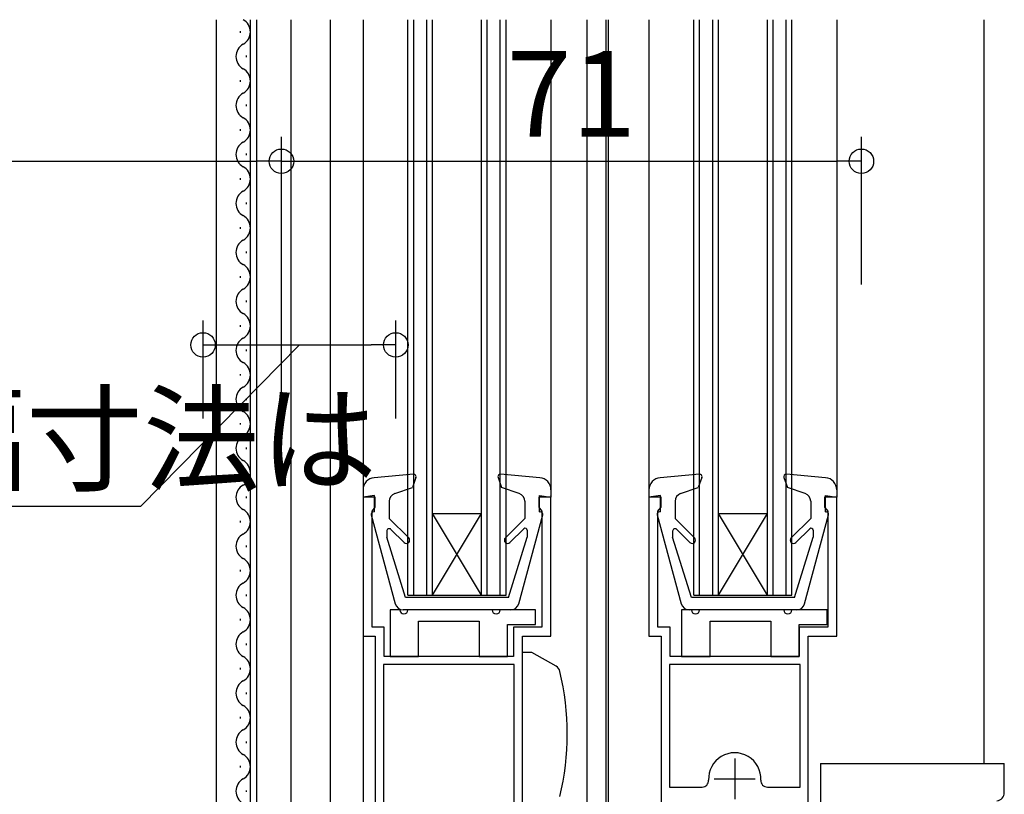
# Model space of a CAD drawing. Extents: x -14 to 990, y 0 to 1602.
# Drawn here: x 714 to 834, y 871 to 966 of the extents above; entities that cross this region are included whole.
import ezdxf

# ---------------------------------------------------------------- set-up
doc = ezdxf.new("R2010")
doc.units = 0
doc.header["$LTSCALE"] = 0.75
doc.layers.get('0').update_dxf_attribs({"linetype": 'CONTINUOUS'})
doc.layers.get('Defpoints').update_dxf_attribs({"linetype": 'CONTINUOUS'})
doc.layers.add('06_TOYO', color=7, linetype='CONTINUOUS')
doc.layers.add('11_寸法', color=2, linetype='CONTINUOUS')
doc.styles.add('横文字', font='romans.shx', dxfattribs={"width": 0.8, "bigfont": 'extfont.shx'})
doc.dimstyles.new('Toyo_Dim_003', dxfattribs={"dimscale": 3, "dimtxt": 3.5, "dimasz": 1, "dimexe": 1, "dimexo": 5, "dimgap": 1, "dimtad": 1, "dimdsep": 46, "dimtxsty": '横文字', "dimblk": 'ORIGIN', "dimcen": 1, "dimclrd": 2, "dimclre": 2, "dimclrt": 4, "dimadec": 1, "dimazin": 2, "dimtfac": 1, "dimtix": 1, "dimtmove": 2, "dimatfit": 3, "dimldrblk": 'OPEN30', "dimfxl": 0, "dimtolj": 2, "dimarcsym": 0})

# ---------------------------------------------------------------- blocks, each defined once
blk = doc.blocks.new('_Origin')
at = {"color": 0, "lineweight": -2}
blk.add_line((0, 0), (-1, 0), dxfattribs=at)
blk.add_circle((0, 0), 0.5, dxfattribs=at)
blk = doc.blocks.new('*D56')
at = {"layer": '11_寸法', "color": 2, "lineweight": -2, "transparency": 16777216}
for p, q in [((736.16, 917.43), (736.16, 929.43)), ((759.76, 917.43), (759.76, 929.43)), ((747.96, 926.43), (728.52, 906.63)), ((739.16, 926.43), (756.76, 926.43)), ((728.52, 906.63), (585.88, 906.63))]:
    blk.add_line(p, q, dxfattribs=at)
at = {"layer": 'Defpoints', "color": 0, "transparency": 16777216}
for p in [(759.76, 926.43), (736.16, 902.43), (759.76, 902.43)]:
    blk.add_point(p, dxfattribs=at)
at = {"layer": '11_寸法', "color": 2, "lineweight": -2, "transparency": 16777216, "xscale": 3, "yscale": 3, "zscale": 3, "rotation": 180}
blk.add_blockref('_Origin', (736.16, 926.43), dxfattribs=at)
at = {"layer": '11_寸法', "color": 2, "lineweight": -2, "transparency": 16777216, "xscale": 3, "yscale": 3, "zscale": 3}
blk.add_blockref('_Origin', (759.76, 926.43), dxfattribs=at)
at = {"layer": '11_寸法', "color": 4, "transparency": 16777216, "insert": (657.2, 914.88), "char_height": 10.5, "attachment_point": 5, "style": '横文字'}
blk.add_mtext('\\A2;※外壁からのサッシ出幅寸法は ', dxfattribs=at)
blk = doc.blocks.new('_Open30')
at = {"color": 0, "lineweight": -2}
for p, q in [((-1, 0.268), (0, 0)), ((0, 0), (-1, 0)), ((0, 0), (-1, -0.268))]:
    blk.add_line(p, q, dxfattribs=at)
blk = doc.blocks.new('*D57')
at = {"layer": '11_寸法', "color": 2, "lineweight": -2, "transparency": 16777216}
for p, q in [((745.76, 926.52), (745.76, 951.93)), ((816.76, 933.83), (816.76, 951.93)), ((748.76, 948.93), (813.76, 948.93))]:
    blk.add_line(p, q, dxfattribs=at)
at = {"layer": 'Defpoints', "color": 0, "transparency": 16777216}
for p in [(816.76, 948.93), (816.76, 918.83), (745.76, 911.52)]:
    blk.add_point(p, dxfattribs=at)
at = {"layer": '11_寸法', "color": 2, "lineweight": -2, "transparency": 16777216, "xscale": 3, "yscale": 3, "zscale": 3, "rotation": 180}
blk.add_blockref('_Origin', (745.76, 948.93), dxfattribs=at)
at = {"layer": '11_寸法', "color": 2, "lineweight": -2, "transparency": 16777216, "xscale": 3, "yscale": 3, "zscale": 3}
blk.add_blockref('_Origin', (816.76, 948.93), dxfattribs=at)
at = {"layer": '11_寸法', "color": 4, "transparency": 16777216, "insert": (781.26, 957.18), "char_height": 10.5, "attachment_point": 5, "style": '横文字'}
blk.add_mtext('\\A2;71', dxfattribs=at)
blk = doc.blocks.new('*D59')
at = {"layer": '11_寸法', "color": 2, "lineweight": -2, "transparency": 16777216}
for p, q in [((563.76, 952.43), (563.76, 951.93)), ((745.76, 911.52), (745.76, 951.93)), ((566.76, 948.93), (742.76, 948.93))]:
    blk.add_line(p, q, dxfattribs=at)
at = {"layer": 'Defpoints', "color": 0, "transparency": 16777216}
for p in [(745.76, 948.93), (563.76, 937.43), (745.76, 896.52)]:
    blk.add_point(p, dxfattribs=at)
at = {"layer": '11_寸法', "color": 2, "lineweight": -2, "transparency": 16777216, "xscale": 3, "yscale": 3, "zscale": 3, "rotation": 180}
blk.add_blockref('_Origin', (563.76, 948.93), dxfattribs=at)
at = {"layer": '11_寸法', "color": 2, "lineweight": -2, "transparency": 16777216, "xscale": 3, "yscale": 3, "zscale": 3}
blk.add_blockref('_Origin', (745.76, 948.93), dxfattribs=at)
at = {"layer": '11_寸法', "color": 4, "transparency": 16777216, "insert": (654.76, 957.18), "char_height": 10.5, "attachment_point": 5, "style": '横文字'}
blk.add_mtext('\\A2;182', dxfattribs=at)

msp = doc.modelspace()

# ---------------------------------------------------------------- linework, layer by layer
at = {"layer": '06_TOYO', "linetype": 'Continuous', "ltscale": 1.5}
for p, q in [((737.756, 966.274), (737.756, 793.271)), ((741.956, 838.272), (741.956, 966.274)), ((742.756, 838.272), (742.756, 966.274)), ((746.956, 838.272), (746.956, 966.274)), ((751.756, 793.272), (751.756, 966.274)), ((755.755, 966.274), (755.755, 793.774)), ((761.253, 895.773), (761.254, 966.274)), ((761.953, 895.773), (761.954, 966.274)), ((763.553, 895.773), (763.554, 966.274)), ((764.253, 895.773), (764.254, 966.274)), ((770.253, 895.773), (770.254, 966.274)), ((770.953, 895.773), (770.954, 966.274)), ((772.553, 895.773), (772.554, 966.274)), ((773.253, 895.773), (773.254, 966.274)), ((778.755, 966.274), (778.755, 908.674)), ((783.155, 966.274), (783.155, 801.774)), ((785.455, 966.274), (785.455, 811.774)), ((785.755, 966.274), (785.755, 811.774)), ((790.755, 966.274), (790.755, 908.674)), ((796.255, 895.773), (796.255, 966.274)), ((796.955, 895.773), (796.955, 966.274)), ((798.555, 895.773), (798.555, 966.274)), ((799.255, 895.773), (799.255, 966.274)), ((805.255, 895.773), (805.255, 966.274)), ((805.955, 895.773), (805.955, 966.274)), ((807.555, 895.773), (807.555, 966.274)), ((808.255, 895.773), (808.255, 966.274)), ((813.755, 966.274), (813.755, 908.674)), ((831.755, 966.274), (831.755, 875.175)), ((740.696, 964.867), (740.696, 964.667)), ((741.457, 961.867), (741.457, 961.667)), ((740.697, 958.867), (740.697, 958.667)), ((741.456, 955.867), (741.456, 955.667)), ((740.696, 952.867), (740.696, 952.667)), ((741.456, 949.867), (741.456, 949.667)), ((740.696, 946.867), (740.696, 946.667)), ((741.456, 943.867), (741.456, 943.667)), ((740.696, 940.867), (740.696, 940.667)), ((741.456, 937.867), (741.456, 937.667)), ((740.696, 934.867), (740.696, 934.667)), ((741.456, 931.867), (741.456, 931.667)), ((740.697, 928.867), (740.697, 928.667)), ((741.457, 925.867), (741.457, 925.667)), ((740.697, 922.867), (740.697, 922.667)), ((741.457, 919.867), (741.457, 919.667)), ((740.696, 916.867), (740.696, 916.667)), ((741.456, 913.867), (741.456, 913.667)), ((740.696, 910.867), (740.696, 910.667)), ((761.925, 910.58), (757.127, 910.169)), ((762.233, 910.179), (761.797, 908.98)), ((772.276, 910.179), (772.713, 908.98)), ((777.383, 910.169), (772.584, 910.58)), ((796.925, 910.58), (792.127, 910.169)), ((797.233, 910.179), (796.797, 908.98)), ((807.276, 910.179), (807.713, 908.98)), ((812.383, 910.169), (807.584, 910.58)), ((759.629, 908.233), (761.797, 908.98)), ((774.88, 908.233), (772.713, 908.98)), ((794.629, 908.233), (796.797, 908.98)), ((809.88, 908.233), (807.713, 908.98)), ((741.456, 907.867), (741.456, 907.667)), ((755.755, 908.674), (755.755, 907.773)), ((757.155, 907.978), (755.755, 907.773)), ((757.155, 905.978), (757.155, 907.978)), ((777.355, 905.978), (777.355, 907.978)), ((777.355, 907.978), (778.755, 907.773)), ((778.655, 907.973), (778.655, 907.978)), ((778.755, 908.674), (778.755, 907.773)), ((790.755, 908.674), (790.755, 907.773)), ((792.155, 907.978), (790.755, 907.773)), ((792.155, 905.978), (792.155, 907.978)), ((812.355, 905.978), (812.355, 907.978)), ((812.355, 907.978), (813.755, 907.773)), ((813.655, 907.973), (813.655, 907.978)), ((813.755, 908.674), (813.755, 907.773)), ((758.955, 907.287), (758.955, 905.176)), ((775.555, 907.287), (775.555, 905.176)), ((793.955, 907.287), (793.955, 905.176)), ((810.555, 907.287), (810.555, 905.176)), ((756.764, 905.599), (759.702, 894.717)), ((757.155, 905.978), (757.054, 905.978)), ((770.253, 895.773), (764.253, 905.773)), ((764.253, 905.773), (770.253, 905.773)), ((764.253, 895.773), (770.253, 905.773)), ((774.807, 894.717), (777.745, 905.599)), ((777.355, 905.978), (777.455, 905.978)), ((791.765, 905.599), (794.702, 894.717)), ((792.155, 905.978), (792.054, 905.978)), ((799.255, 895.773), (805.255, 905.773)), ((805.255, 895.773), (799.255, 905.773)), ((799.255, 905.773), (805.255, 905.773)), ((809.807, 894.717), (812.745, 905.599)), ((812.355, 905.978), (812.455, 905.978)), ((740.696, 904.867), (740.696, 904.667)), ((761.337, 902.794), (758.955, 905.176)), ((773.172, 902.794), (775.555, 905.176)), ((796.337, 902.794), (793.955, 905.176)), ((808.172, 902.794), (810.555, 905.176)), ((758.655, 903.621), (758.655, 902.887)), ((760.955, 895.478), (758.655, 902.887)), ((760.772, 902.228), (759.167, 903.833)), ((773.555, 895.478), (775.855, 902.887)), ((773.737, 902.227), (775.428, 903.909)), ((775.855, 903.731), (775.855, 902.887)), ((793.655, 903.621), (793.655, 902.887)), ((795.955, 895.478), (793.655, 902.887)), ((795.772, 902.228), (794.167, 903.833)), ((808.555, 895.478), (810.855, 902.887)), ((808.737, 902.227), (810.428, 903.909)), ((810.855, 903.731), (810.855, 902.887)), ((741.456, 901.867), (741.456, 901.667)), ((740.696, 898.867), (740.696, 898.667)), ((741.456, 895.867), (741.456, 895.667)), ((761.253, 895.773), (773.253, 895.773)), ((796.255, 895.773), (808.255, 895.773)), ((773.555, 895.478), (760.955, 895.478)), ((808.555, 895.478), (795.955, 895.478)), ((759.053, 893.973), (759.053, 888.273)), ((759.053, 893.973), (759.053, 888.273)), ((760.253, 893.973), (759.053, 893.973)), ((773.842, 893.978), (760.668, 893.978)), ((771.553, 893.973), (761.253, 893.973)), ((776.853, 893.973), (772.553, 893.973)), ((776.853, 892.173), (776.853, 893.973)), ((776.853, 892.173), (776.853, 893.973)), ((794.755, 893.973), (794.755, 888.273)), ((794.755, 893.973), (794.755, 888.273)), ((795.955, 893.973), (794.755, 893.973)), ((808.842, 893.978), (795.668, 893.978)), ((807.255, 893.973), (796.955, 893.973)), ((812.555, 893.973), (808.255, 893.973)), ((812.555, 892.173), (812.555, 893.973)), ((812.555, 892.173), (812.555, 893.973)), ((740.696, 892.867), (740.696, 892.667)), ((762.553, 888.273), (762.553, 892.573)), ((762.553, 892.573), (769.953, 892.573)), ((762.553, 888.273), (762.553, 892.573)), ((762.553, 892.573), (769.953, 892.573)), ((769.953, 892.573), (769.953, 888.273)), ((769.953, 892.573), (769.953, 888.273)), ((773.453, 888.273), (773.453, 892.173)), ((773.453, 892.173), (776.853, 892.173)), ((773.453, 888.273), (773.453, 892.173)), ((773.453, 892.173), (776.853, 892.173)), ((798.255, 888.273), (798.255, 892.573)), ((798.255, 892.573), (805.655, 892.573)), ((798.255, 888.273), (798.255, 892.573)), ((798.255, 892.573), (805.655, 892.573)), ((805.655, 892.573), (805.655, 888.273)), ((805.655, 892.573), (805.655, 888.273)), ((809.155, 888.273), (809.155, 892.173)), ((809.155, 892.173), (812.555, 892.173)), ((809.155, 888.273), (809.155, 892.173)), ((809.155, 892.173), (812.555, 892.173)), ((741.456, 889.867), (741.456, 889.667)), ((776.425, 888.773), (775.255, 888.773)), ((779.381, 887.067), (776.425, 888.773)), ((759.053, 888.273), (762.553, 888.273)), ((759.053, 888.273), (762.553, 888.273)), ((769.953, 888.273), (773.453, 888.273)), ((769.953, 888.273), (773.453, 888.273)), ((794.755, 888.273), (798.255, 888.273)), ((794.755, 888.273), (798.255, 888.273)), ((805.655, 888.273), (809.155, 888.273)), ((805.655, 888.273), (809.155, 888.273)), ((740.696, 886.867), (740.696, 886.667)), ((741.456, 883.867), (741.456, 883.667)), ((740.696, 880.867), (740.696, 880.667)), ((741.456, 877.867), (741.456, 877.667)), ((811.755, 875.175), (811.755, 822.274)), ((811.755, 875.175), (834.255, 875.175)), ((834.255, 871.589), (834.255, 875.175)), ((740.696, 874.867), (740.696, 874.667)), ((741.456, 871.867), (741.456, 871.667))]:
    msp.add_line(p, q, dxfattribs=at)
at = {"layer": '06_TOYO', "color": 0, "linetype": 'ByBlock', "lineweight": -2, "ltscale": 0.5}
for p, q in [((757.253, 907.773), (755.753, 907.773)), ((755.753, 907.773), (755.753, 890.773)), ((757.253, 906.573), (757.253, 907.773)), ((778.753, 907.773), (777.253, 907.773)), ((777.253, 907.773), (777.253, 906.573)), ((778.753, 890.773), (778.753, 907.773)), ((792.255, 907.773), (790.755, 907.773)), ((790.755, 907.773), (790.755, 890.773)), ((792.255, 906.573), (792.255, 907.773)), ((813.755, 907.773), (812.255, 907.773)), ((812.255, 907.773), (812.255, 906.573)), ((813.755, 890.773), (813.755, 907.773)), ((757.013, 906.279), (757.253, 906.573)), ((777.253, 906.573), (777.493, 906.279)), ((792.015, 906.279), (792.255, 906.573)), ((812.255, 906.573), (812.495, 906.279)), ((756.853, 906.083), (757.013, 906.279)), ((756.853, 891.873), (756.853, 906.083)), ((777.493, 906.279), (777.653, 906.083)), ((777.653, 906.083), (777.653, 891.873)), ((791.855, 906.083), (792.015, 906.279)), ((791.855, 891.873), (791.855, 906.083)), ((812.495, 906.279), (812.655, 906.083)), ((812.655, 906.083), (812.655, 891.873)), ((758.353, 891.873), (756.853, 891.873)), ((758.353, 888.273), (758.353, 891.873)), ((777.653, 891.873), (774.153, 891.873)), ((774.153, 891.873), (774.153, 888.273)), ((793.355, 891.873), (791.855, 891.873)), ((793.355, 888.273), (793.355, 891.873)), ((812.655, 891.873), (809.155, 891.873)), ((809.155, 891.873), (809.155, 888.273)), ((755.753, 890.773), (757.253, 890.773)), ((757.253, 890.773), (757.253, 794.774)), ((775.253, 802.574), (775.253, 890.773)), ((775.253, 890.773), (778.753, 890.773)), ((790.755, 890.773), (792.255, 890.773)), ((792.255, 890.773), (792.255, 812.774)), ((810.255, 820.574), (810.255, 890.773)), ((810.255, 890.773), (813.755, 890.773)), ((774.253, 887.273), (758.253, 887.273)), ((758.253, 887.273), (758.253, 854.274)), ((774.153, 888.273), (758.353, 888.273)), ((774.253, 854.274), (774.253, 887.273)), ((774.253, 854.274), (774.253, 887.273)), ((809.255, 887.273), (793.255, 887.273)), ((793.255, 887.273), (793.255, 872.274)), ((809.255, 887.273), (793.255, 887.273)), ((809.155, 888.273), (793.355, 888.273)), ((809.255, 872.274), (809.255, 887.273)), ((793.255, 872.274), (797.26, 872.274)), ((805.25, 872.274), (809.255, 872.274))]:
    msp.add_line(p, q, dxfattribs=at)
at = {"layer": '06_TOYO', "color": 2, "ltscale": 0.5}
for p, q in [((801.255, 875.774), (801.255, 870.774)), ((798.755, 873.274), (803.755, 873.274))]:
    msp.add_line(p, q, dxfattribs=at)
at = {"layer": '06_TOYO', "linetype": 'Continuous', "ltscale": 1.5}
for centre, radius, start, end in [((740.238, 964.767), 1.718, 299.19937, 61.2565), ((741.915, 961.767), 1.718, 119.19064, 240.80936), ((740.238, 958.767), 1.718, 299.19937, 60.80063), ((741.914, 955.767), 1.718, 119.19064, 240.80936), ((740.238, 952.767), 1.718, 299.19937, 60.80063), ((741.914, 949.767), 1.718, 119.19064, 240.80936), ((740.238, 946.767), 1.718, 299.19937, 60.80063), ((741.914, 943.767), 1.718, 119.19064, 240.80936), ((740.238, 940.767), 1.718, 299.19937, 60.80063), ((741.914, 937.767), 1.718, 119.19064, 240.80936), ((740.238, 934.767), 1.718, 299.19937, 60.80063), ((741.914, 931.767), 1.718, 119.19064, 240.80936), ((740.238, 928.767), 1.718, 299.19937, 60.80063), ((741.915, 925.767), 1.718, 119.19064, 240.80936), ((740.238, 922.767), 1.718, 299.19937, 60.80063), ((741.915, 919.767), 1.718, 119.19064, 240.80936), ((740.238, 916.767), 1.718, 299.19937, 60.80063), ((741.914, 913.767), 1.718, 119.19064, 240.80936), ((740.238, 910.767), 1.718, 299.19937, 60.80063), ((757.255, 908.674), 1.5, 94.89756, 179.99997), ((761.951, 910.281), 0.3, 339.99999, 94.89756), ((772.558, 910.281), 0.3, 85.10241, 199.99999), ((777.255, 908.674), 1.5, 0, 85.10241), ((792.255, 908.674), 1.5, 94.89756, 179.99997), ((796.951, 910.281), 0.3, 339.99999, 94.89756), ((807.558, 910.281), 0.3, 85.10241, 199.99999), ((812.255, 908.674), 1.5, 0, 85.10241), ((741.914, 907.767), 1.718, 119.19064, 240.80936), ((759.955, 907.287), 1, 109.01465, 179.99997), ((774.555, 907.287), 1, 0, 70.98532), ((794.955, 907.287), 1, 109.01465, 179.99997), ((809.555, 907.287), 1, 0, 70.98532), ((740.238, 904.767), 1.718, 299.19937, 60.80063), ((757.054, 905.678), 0.3, 90, 195.10692), ((777.455, 905.678), 0.3, 344.89298, 90), ((792.054, 905.678), 0.3, 90, 195.10692), ((812.455, 905.678), 0.3, 344.89298, 90), ((741.914, 901.767), 1.718, 119.19064, 240.80936), ((758.955, 903.621), 0.3, 44.99996, 179.99997), ((775.605, 903.731), 0.25, 0, 134.8301), ((793.955, 903.621), 0.3, 44.99996, 179.99997), ((810.605, 903.731), 0.25, 0, 134.8301), ((761.055, 902.511), 0.4, 224.99996, 44.99996), ((773.455, 902.511), 0.4, 135.00001, 314.8301), ((796.055, 902.511), 0.4, 224.99996, 44.99996), ((808.455, 902.511), 0.4, 135.00001, 314.8301), ((740.238, 898.767), 1.718, 299.19937, 60.80063), ((741.914, 895.767), 1.718, 119.19064, 240.80936), ((760.668, 894.978), 1, 195.10692, 270), ((773.842, 894.978), 1, 270, 344.89298), ((795.668, 894.978), 1, 195.10692, 270), ((808.842, 894.978), 1, 270, 344.89298), ((740.238, 892.767), 1.718, 299.19937, 60.80063), ((760.753, 893.973), 0.5, 180, 0), ((772.053, 893.973), 0.5, 180, 0), ((796.455, 893.973), 0.5, 180, 0), ((807.755, 893.973), 0.5, 180, 0), ((741.914, 889.767), 1.718, 119.19064, 240.80936), ((740.238, 886.767), 1.718, 299.19937, 60.80063), ((778.881, 886.201), 1, 13.42068, 60), ((747.755, 878.773), 33, 346.57932, 13.42068), ((741.914, 883.767), 1.718, 119.19064, 240.80936), ((740.238, 880.767), 1.718, 299.19937, 60.80063), ((741.914, 877.767), 1.718, 119.19064, 240.80936), ((740.238, 874.767), 1.718, 299.19937, 60.80063), ((741.914, 871.767), 1.718, 119.19064, 240.80936), ((833.255, 871.589), 1, 275, 0)]:
    msp.add_arc(centre, radius, start, end, dxfattribs=at)
at = {"layer": '06_TOYO', "color": 0, "linetype": 'ByBlock', "lineweight": -2, "ltscale": 0.5}
for centre, radius, start, end in [((801.255, 873.274), 3.2, 357.13371, 182.86629), ((797.26, 873.074), 0.8, 269.99998, 2.8663), ((805.25, 873.074), 0.8, 177.1337, 270.00002)]:
    msp.add_arc(centre, radius, start, end, dxfattribs=at)

# ---------------------------------------------------------------- dimensions: what is measured, and where the dimension line sits
at = {"layer": '11_寸法'}
for base, p1, p2, picture, middle in [((745.755, 948.927), (563.756, 937.427), (745.755, 896.517), '*D59', (654.756, 957.177)), ((816.755, 948.927), (745.755, 911.517), (816.755, 918.828), '*D57', (781.255, 957.177))]:
    dim = msp.add_linear_dim(base=base, p1=p1, p2=p2, dimstyle='Toyo_Dim_003', dxfattribs=at)
    dim.commit()
    dim.dimension.update_dxf_attribs({"geometry": picture, "text_midpoint": middle})
dim = msp.add_linear_dim(base=(759.755, 926.427), p1=(736.156, 902.427), p2=(759.755, 902.427), text='※外壁からのサッシ出幅寸法は ', dimstyle='Toyo_Dim_003', override={"dimtmove": 1}, dxfattribs=at)
dim.commit()
dim.dimension.update_dxf_attribs({"geometry": '*D56', "text_midpoint": (725.516, 906.628), "dimtype": 160})

doc.saveas('drawing.dxf')
